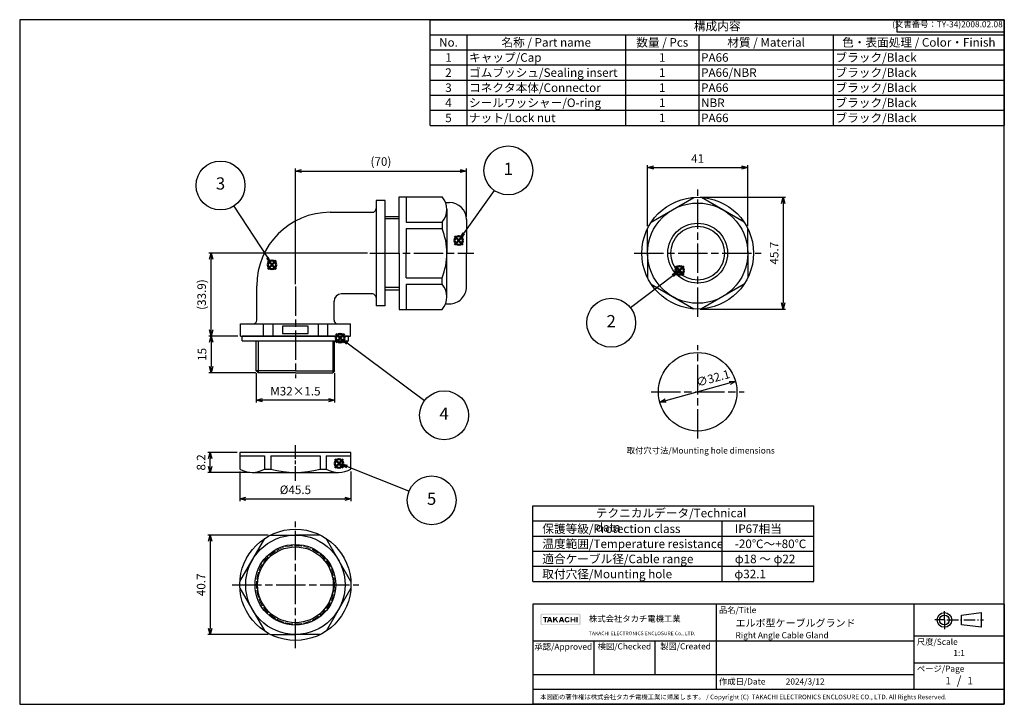
# Model space of a CAD drawing. Units: millimetres. Extents: x 0 to 403, y 0 to 280.
import ezdxf
from ezdxf.enums import TextEntityAlignment as Align

# ---------------------------------------------------------------- set-up
doc = ezdxf.new("R2010")
doc.units = ezdxf.units.MM
for name, pattern in [('AM_ISO02W050x2', [3.75, 3, -0.75]), ('AM_ISO08W050', [18, 12, -1.5, 3, -1.5]), ('AM_ISO08W050x2', [9, 6, -0.75, 1.5, -0.75]), ('gen7a', [6.875, 4.75, -0.875, 0.375, -0.875])]:
    doc.linetypes.add(name, pattern=pattern)
for name, color, linetype in [('7A', 4, 'gen7a'), ('KLIN', 1, 'Continuous'), ('RAHM2', 1, 'Continuous')]:
    doc.layers.add(name, color=color, linetype=linetype)
doc.layers.add('AM_12', color=7, linetype='Continuous', lineweight=50, plot=False)
for name, color, linetype, lineweight in [('AM_5', 3, 'Continuous', 25), ('AM_7', 4, 'AM_ISO08W050', 25), ('AM_8', 1, 'Continuous', 25), ('TK1', 7, 'Continuous', 25), ('TK2', 2, 'Continuous', 25), ('TK3', 5, 'Continuous', 25), ('TK4', 3, 'Continuous', 25), ('TK5', 4, 'Continuous', 25), ('TK50', 4, 'AM_ISO02W050x2', 13), ('ﾅｯﾄ', 2, 'Continuous', 25)]:
    doc.layers.add(name, color=color, linetype=linetype, lineweight=lineweight)
doc.styles.add('ACISOTS', font='isocp.shx', dxfattribs={"height": 1, "bigfont": 'extfont.shx'})
doc.styles.get("Standard").update_dxf_attribs({"font": 'ISOCP.SHX', "bigfont": 'EXTFONT.SHX'})
doc.styles.add('takachi1', font='MS PGothic.ttf', dxfattribs={"height": 2.5})
doc.dimstyles.new('AM_ISO$0', dxfattribs={"dimtxt": 3.5, "dimasz": 2.5, "dimexe": 1, "dimexo": 1, "dimgap": 1.5, "dimtad": 1, "dimdsep": 46, "dimtxsty": 'Standard', "dimblk": 'OPEN30', "dimcen": 0, "dimclrd": 3, "dimclre": 3, "dimclrt": 2, "dimadec": 0, "dimazin": 2, "dimtp": 0.1, "dimtm": 0.1, "dimtfac": 0.71, "dimtmove": 0, "dimatfit": 3, "dimldrblk": 'OPEN30', "dimfxl": 0, "dimlwd": -1, "dimlwe": -1, "dimarcsym": 0})
doc.dimstyles.new('AM_ISO$3', dxfattribs={"dimtxt": 3.5, "dimasz": 2.5, "dimexe": 1, "dimexo": 1, "dimgap": 1.5, "dimtad": 1, "dimtoh": 1, "dimdsep": 46, "dimtxsty": 'Standard', "dimblk": 'OPEN30', "dimcen": 0, "dimclrd": 3, "dimclre": 3, "dimclrt": 2, "dimadec": 0, "dimazin": 2, "dimtp": 0.1, "dimtm": 0.1, "dimtfac": 0.71, "dimtofl": 0, "dimtmove": 0, "dimatfit": 0, "dimldrblk": 'OPEN30', "dimfxl": 0, "dimlwd": -1, "dimlwe": -1, "dimarcsym": 0})

# ---------------------------------------------------------------- blocks, each defined once
blk = doc.blocks.new('TK-A3')
for p, q in [((359, 280), (359, 275)), ((359, 275), (403, 275))]:
    blk.add_line(p, q)
blk.add_lwpolyline([(0, 0), (403, 0), (403, 280), (0, 280.0000000000001)], close=True)
at = {"insert": (402.3592953827349, 276.108542987227), "char_height": 2.5, "width": 43.07840397728299, "attachment_point": 9}
blk.add_mtext('(文書番号：TY-34)2008.02.08', dxfattribs=at)
blk = doc.blocks.new('A$C0FAF06CF')
at = {"layer": 'AM_8'}
h = blk.add_hatch(color=1, dxfattribs=at)
edge = h.paths.add_edge_path()
edge.add_line((-8.013599999999968, -2.411500000000411), (8.013600000000068, -2.411500000000414))
edge.add_arc((8.013600000000054, -1.773380000000513), 0.6381199999999012, 270, 360)
edge.add_line((8.651719999999955, -1.773380000000513), (8.651719999999969, 1.773379999999486))
edge.add_arc((8.013600000000025, 1.773379999999429), 0.638119999999958, 5.103880138248065e-12, 90.0000000000013)
edge.add_line((8.013599999999997, 2.411499999999391), (-8.013599999999997, 2.411499999999387))
edge.add_arc((-8.013600000000025, 1.773379999999436), 0.638119999999951, 89.99999999999682, 179.9999999999955)
edge.add_line((-8.651719999999983, 1.773379999999486), (-8.651719999999983, -1.773380000000506))
edge.add_arc((-8.013600000000025, -1.773380000000458), 0.638119999999951, 180.0000000000043, 270.0000000000045)
edge = h.paths.add_edge_path(flags=16)
edge.add_line((-7.471939999999961, 2.092439999999486), (7.471940000000018, 2.092439999999479))
edge.add_arc((7.471940000000046, 1.550779999999479), 0.5416600000000003, 7.958078640513122e-13, 90.00000000000148, ccw=False)
edge.add_line((8.013600000000025, 1.550779999999486), (8.013600000000025, -1.550780000000506))
edge.add_arc((7.471940000000018, -1.550780000000502), 0.5416600000000074, 270, 359.99999999999966, ccw=False)
edge.add_line((7.471940000000018, -2.092440000000506), (-7.471939999999961, -2.092440000000513))
edge.add_arc((-7.471939999999961, -1.550780000000506), 0.5416600000000074, 180, 270, ccw=False)
edge.add_line((-8.013599999999968, -1.550780000000506), (-8.013599999999968, 1.550779999999486))
edge.add_arc((-7.471939999999961, 1.550779999999486), 0.5416600000000003, 90, 180, ccw=False)
for points in [[(-5.453699999999969, 0.5935999999994923), (-5.453699999999969, 1.038799999999492), (-7.531299999999987, 1.038799999999492), (-7.531299999999987, 0.5935999999994923), (-6.759619999999984, 0.5935999999994923), (-6.759619999999984, -1.224300000000516), (-6.225379999999973, -1.224300000000516), (-6.225379999999973, 0.5935999999994923)], [(-3.146079999999984, 1.038799999999492), (-3.146079999999984, -1.224300000000516), (-2.671199999999942, -1.224300000000516), (-2.671199999999942, -0.6184186206901412), (-2.193432261217481, -0.1027759420753025), (-1.520149446800417, -1.224300000000516), (-0.9571799999999939, -1.224300000000516), (-1.851807874889658, 0.2659306476478651), (-1.135707252964409, 1.038799999999492), (-1.788279380580377, 1.038799999999492), (-2.671199999999942, 0.08588602895155795), (-2.671199999999942, 1.038799999999492)], [(4.304715008555604, 1.038799999999492), (4.304715008555604, -1.224300000000516), (4.775885008555576, -1.224300000000516), (4.775885008555576, -0.3153500000005121), (5.829525008555606, -0.3153500000005121), (5.829525008555606, -1.224300000000516), (6.300695008555579, -1.224300000000516), (6.300695008555579, 1.038799999999492), (5.829525008555606, 1.038799999999492), (5.829525008555606, 0.1298499999994878), (4.775885008555576, 0.1298499999994878), (4.775885008555576, 1.038799999999492)], [(7.28013500855559, -1.224300000000516), (7.28013500855559, 1.038799999999492), (6.805255008555605, 1.038799999999492), (6.805255008555605, -1.224300000000516)]]:
    blk.add_hatch(color=1, dxfattribs=at).paths.add_polyline_path(points)
h = blk.add_hatch(color=1, dxfattribs=at)
h.paths.add_polyline_path([(-5.264049114754044, -1.224300000000516), (-5.084217508196673, -0.7345800000005109), (-4.161102491803263, -0.7345800000005109), (-3.981270885245877, -1.224300000000516), (-3.420619999999971, -1.224300000000516), (-4.251659999999958, 1.038799999999492), (-4.993659999999977, 1.038799999999492), (-5.82469999999995, -1.224300000000516)])
h.paths.add_polyline_path([(-4.332759934426207, -0.2671200000005083), (-4.912560065573729, -0.2671200000005083), (-4.622659999999968, 0.5223399999994971)], flags=16)
h = blk.add_hatch(color=1, dxfattribs=at)
h.paths.add_polyline_path([(-0.1961891147540484, -1.224300000000516), (-0.01635750819667692, -0.7345800000005109), (0.9067575081967476, -0.7345800000005109), (1.086589114754119, -1.224300000000516), (1.647240000000011, -1.224300000000516), (0.8162000000000376, 1.038799999999492), (0.07420000000001892, 1.038799999999492), (-0.7568399999999542, -1.224300000000516)])
h.paths.add_polyline_path([(0.7351000655737892, -0.2671200000005083), (0.1552999344262673, -0.2671200000005083), (0.4452000000000282, 0.5223399999994971)], flags=16)
h = blk.add_hatch(color=1, dxfattribs=at)
edge = h.paths.add_edge_path()
edge.add_ellipse((2.878960000000006, -0.09275000000052636), major_axis=(0, 0.7271600000000495), ratio=0.8673469387754512, start_angle=304.6510247185947, end_angle=609.4109213221484)
edge.add_line((3.469375036740871, -0.3484654247793539), (3.941135008555591, -0.5527900000005097))
edge.add_arc((2.878960000000006, -0.09275000000051214), 1.157520000000027, 38.550540790803325, 336.58201840165333, ccw=False)
edge.add_line((3.784208621486187, 0.6286219454599618), (3.397792961318373, 0.3206961337928842))
blk = doc.blocks.new('TK-仕様書(和英併記)_221115')
for p, q in [((0, 41), (-193, 41)), ((-193, 41), (-193, 0)), ((-118, 41), (-118, 6)), ((-37, 41), (-37, 6)), ((0, 41), (0, 0)), ((-17.5, 36.5), (-9.5, 37.5)), ((-17.5, 32.5), (-17.5, 36.5)), ((-9.5, 37.5), (-9.5, 31.5)), ((-9.5, 31.5), (-17.5, 32.5)), ((-193, 25.99999999999994), (-37, 25.99999999999994)), ((-168.0000000000001, 25.99999999999994), (-168, 12)), ((-143.0000000000001, 25.99999999999994), (-143.0000000000001, 12)), ((-37, 28), (0, 28)), ((-37, 17), (0, 17)), ((-37.00000000000011, 12), (-193, 12)), ((0, 6), (-193, 6)), ((0, 0), (-193, 0))]:
    blk.add_line(p, q)
for radius in [3, 2]:
    blk.add_circle((-24.5, 34.5), radius)
at = {"layer": '7A'}
for p, q in [((-24.5, 34.5), (-24.5, 38.07478664473149)), ((-24.5, 34.5), (-28.5, 34.5)), ((-24.5, 34.5), (-24.5, 30.78991724228479)), ((-23.5, 34.5), (-8.5, 34.5))]:
    blk.add_line(p, q, dxfattribs=at)
at = {"xscale": 0.96, "yscale": 0.96, "zscale": 0.96}
blk.add_blockref('A$C0FAF06CF', (-181.6455717699872, 34.68781725888325), dxfattribs=at)
at = {"attachment_point": 4}
for s, insert, char_height, width in [('{\\fMS PGothic|b0|i0|c128|p50;株式会社タカチ電機工業}', (-170, 35), 2.5, 45.82642997810501), ('{\\fArial|b0|i0|c128|p34;TAKACHI ELECTRONICS ENCLOSURE Co., LTD.}', (-170, 29), 1.5, 47.81805962271847)]:
    blk.add_mtext(s, dxfattribs=dict(at, insert=insert, char_height=char_height, width=width))
at = {"insert": (-190, 3), "char_height": 1.9, "attachment_point": 4}
blk.add_mtext_dynamic_manual_height_columns('{\\fMS PGothic|b0|i0|c128|p50;本図面の著作権は株式会社タカチ電機工業に帰属します。\\fMS PGothic|b0|i0|c0|p50; / Copyright (C)\\~ TAKACHI ELECTRONICS \\fMS PGothic|b0|i0|c128|p50;ENCLOSURE CO., LTD. All Rights Reserved.}', width=170.5389916538464, gutter_width=15, heights=[0], dxfattribs=at)
for tag, height, p in [('品名', 3, (-110, 33.24999999999994)), ('TITLE', 2.5, (-110, 28.24999999999994)), ('型番', 3, (-110, 16.8380177036398))]:
    blk.add_attdef(tag, text='', height=height).set_placement(p, align=Align.MIDDLE_LEFT)
for tag, height, p in [('GEN-TITLE-SCA', 2.5, (-18.5, 20.65051770363984)), ('承認', 2.5, (-180.7195176573869, 16.8380177036398)), ('検図', 2.5, (-155.5000000000001, 16.8380177036398)), ('製図', 2.5, (-130.5000000000001, 16.8380177036398)), ('部品サイズ', 2.5, (-155.5, 9)), ('GEN-TITLE-DAT', 2.5, (-81.5, 9)), ('ページNO.', 3, (-23, 9.29271309525528)), ('総ページ数', 3, (-14, 9.29271309525528))]:
    blk.add_attdef(tag, text='', height=height).set_placement(p, align=Align.MIDDLE)
at = {"layer": 'RAHM2', "char_height": 2.5}
for s, insert, width, attachment_point in [('品名/Title', (-116.8002551371314, 39.80103540727967), 90, 1), ('承認/Approved', (-180.5000000000001, 24.8010354072796), 22.21535073038012, 2), ('検図/Checked', (-155.5, 24.92584712714763), 19.8526851587086, 2), ('製図/Created', (-130.5, 24.95800561859733), 19.44564691649168, 2), ('尺度/Scale', (-35.80025513713144, 26.80103540727967), 20, 1), ('ページ/Page', (-35.80025513713144, 15.80103540727967), 20, 1), ('作成日/Date', (-116.8002551371314, 9), 17.84866863742184, 4)]:
    blk.add_mtext(s, dxfattribs=dict(at, insert=insert, width=width, attachment_point=attachment_point))
at = {"layer": 'RAHM2', "color": 0, "insert": (-18.5, 9.29271309525528), "char_height": 3.5, "width": 4.469919821818735, "attachment_point": 5}
blk.add_mtext('/', dxfattribs=at)
blk = doc.blocks.new('*S48')
at = {"layer": 'AM_12', "color": 4}
for p, q in [((177.9396170228976, 187.9842798798376), (181.4396170228976, 191.4842798798376)), ((177.9396170228976, 191.4842798798376), (181.4396170228976, 187.9842798798376))]:
    blk.add_line(p, q, dxfattribs=at)
blk.add_circle((179.6896170228976, 189.7342798798376), 1.75, dxfattribs=at)
blk = doc.blocks.new('*S49')
at = {"layer": 'AM_12', "color": 4}
for p, q in [((268.3692342464842, 175.6752575619816), (271.8692342464842, 179.1752575619816)), ((268.3692342464842, 179.1752575619816), (271.8692342464842, 175.6752575619816))]:
    blk.add_line(p, q, dxfattribs=at)
blk.add_circle((270.1192342464842, 177.4252575619816), 1.75, dxfattribs=at)
blk = doc.blocks.new('*S50')
at = {"layer": 'AM_12', "color": 4}
for p, q in [((101.515468799782, 177.9963710687202), (105.015468799782, 181.4963710687202)), ((101.515468799782, 181.4963710687202), (105.015468799782, 177.9963710687202))]:
    blk.add_line(p, q, dxfattribs=at)
blk.add_circle((103.265468799782, 179.7463710687202), 1.75, dxfattribs=at)
blk = doc.blocks.new('*S51')
at = {"layer": 'AM_12', "color": 4}
for p, q in [((129.4066367694832, 147.9858253160449), (132.9066367694832, 151.4858253160449)), ((129.4066367694832, 151.4858253160449), (132.9066367694832, 147.9858253160449))]:
    blk.add_line(p, q, dxfattribs=at)
blk.add_circle((131.1566367694832, 149.7358253160449), 1.75, dxfattribs=at)
blk = doc.blocks.new('*S52')
at = {"layer": 'AM_12', "color": 4}
for p, q in [((128.9308742609064, 96.77099237806223), (132.4308742609064, 100.2709923780622)), ((128.9308742609064, 100.2709923780622), (132.4308742609064, 96.77099237806223))]:
    blk.add_line(p, q, dxfattribs=at)
blk.add_circle((130.6808742609064, 98.52099237806223), 1.75, dxfattribs=at)
blk = doc.blocks.new('*S53')
at = {"color": 1}
for p, q in [((168, 280), (403, 280)), ((168, 273.825), (403, 273.825)), ((183, 273.825), (183, 267.65)), ((248, 273.825), (248, 267.65)), ((278, 273.825), (278, 267.65)), ((333, 273.825), (333, 267.65)), ((168, 267.65), (403, 267.65)), ((183, 267.65), (183, 261.475)), ((248, 267.65), (248, 261.475)), ((278, 267.65), (278, 261.475)), ((333, 267.65), (333, 261.475)), ((168, 261.475), (403, 261.475)), ((183, 261.475), (183, 255.3)), ((248, 261.475), (248, 255.3)), ((278, 261.475), (278, 255.3)), ((333, 261.475), (333, 255.3)), ((168, 255.3), (403, 255.3)), ((183, 255.3), (183, 249.125)), ((248, 255.3), (248, 249.125)), ((278, 255.3), (278, 249.125)), ((333, 255.3), (333, 249.125)), ((168, 249.125), (403, 249.125)), ((183, 249.125), (183, 242.95)), ((248, 249.125), (248, 242.95)), ((278, 249.125), (278, 242.95)), ((333, 249.125), (333, 242.95)), ((168, 242.95), (403, 242.95)), ((183, 242.95), (183, 236.775)), ((248, 242.95), (248, 236.775)), ((278, 242.95), (278, 236.775)), ((333, 242.95), (333, 236.775))]:
    blk.add_line(p, q, dxfattribs=at)
at = {"color": 7}
for p, q in [((168, 236.775), (168, 280)), ((168, 280), (403, 280)), ((403, 280), (403, 236.775)), ((168, 236.775), (403, 236.775))]:
    blk.add_line(p, q, dxfattribs=at)
at = {"color": 2, "insert": (285.5, 276.9125), "char_height": 3.5, "attachment_point": 5, "style": 'ACISOTS'}
blk.add_mtext('構成内容', dxfattribs=at)
at = {"color": 2, "char_height": 3.5, "style": 'ACISOTS'}
for s, insert, width, attachment_point in [('No.', (175.5, 272.475), 13.2, 2), ('名称 / Part name', (215.5, 272.475), 63.2, 2), ('数量 / Pcs', (263, 272.475), 28.2, 2), ('材質 / Material', (305.5, 272.475), 53.2, 2), ('色・表面処理 / Color・Finish', (368, 272.475), 68.19999999999999, 2), ('1', (175.5, 266.3), 13.2, 2), ('キャップ/Cap', (183.9, 266.3), 63.2, 1), ('1', (263, 266.3), 28.2, 2), ('PA66', (278.9, 266.3), 53.2, 1), ('ブラック/Black', (333.9, 266.3), 68.19999999999999, 1), ('2', (175.5, 260.125), 13.2, 2), ('ゴムブッシュ/Sealing insert', (183.9, 260.125), 63.2, 1), ('1', (263, 260.125), 28.2, 2), ('PA66/NBR', (278.9, 260.125), 53.2, 1), ('ブラック/Black', (333.9, 260.125), 68.19999999999999, 1), ('3', (175.5, 253.95), 13.2, 2), ('コネクタ本体/Connector', (183.9, 253.95), 63.2, 1), ('1', (263, 253.95), 28.2, 2), ('PA66', (278.9, 253.95), 53.2, 1), ('ブラック/Black', (333.9, 253.95), 68.19999999999999, 1), ('4', (175.5, 247.775), 13.2, 2), ('シールワッシャー/O-ring', (183.9, 247.775), 63.2, 1), ('1', (263, 247.775), 28.2, 2), ('NBR', (278.9, 247.775), 53.2, 1), ('ブラック/Black', (333.9, 247.775), 68.19999999999999, 1), ('ナット/Lock nut', (183.9, 241.6), 63.2, 1), ('ブラック/Black', (333.9, 241.6), 68.19999999999999, 1), ('5', (175.5, 241.6), 13.2, 2), ('1', (263, 241.6), 28.2, 2), ('PA66', (278.9, 241.6), 53.2, 1)]:
    blk.add_mtext(s, dxfattribs=dict(at, insert=insert, width=width, attachment_point=attachment_point))
blk = doc.blocks.new('_Open30')
at = {"color": 0, "linetype": 'ByBlock', "lineweight": -2}
for p, q in [((-1, 0.26794919), (0, 0)), ((0, 0), (-1, -0.26794919)), ((0, 0), (-1, 0))]:
    blk.add_line(p, q, dxfattribs=at)
blk = doc.blocks.new('*D19')
at = {"layer": 'AM_5', "color": 3}
blk.add_line((264.4300014889057, 124.2285247935634), (290.557892246806, 131.4218080872484), dxfattribs=at)
at = {"layer": 'Defpoints', "color": 0}
for p in [(292.9682142724427, 132.085395106961), (262.0196794632691, 123.5649377738507)]:
    blk.add_point(p, dxfattribs=at)
at = {"layer": 'AM_5', "color": 3, "xscale": 2.5, "yscale": 2.5, "zscale": 2.5}
for p, rotation in [((292.9682142724427, 132.085395106961), 15.39279074691281), ((262.0196794632691, 123.5649377738507), 195.3927907469129)]:
    blk.add_blockref('_Open30', p, dxfattribs=dict(at, rotation=rotation))
at = {"layer": 'AM_5', "color": 2, "insert": (283.8777348914006, 132.9539666413785), "char_height": 3.5, "attachment_point": 5, "rotation": 15.392790746912809}
blk.add_mtext('∅32.1', dxfattribs=at)
blk = doc.blocks.new('*D20')
at = {"layer": 'AM_5', "color": 3}
for p, q in [((112.8522224787808, 171.8228783701609), (112.8522224787808, 219.1183285259978)), ((115.3522224787808, 218.1183285259978), (180.3511822826237, 218.1183285259978)), ((182.8511822826237, 199.3889992467456), (182.8511822826237, 219.1183285259978))]:
    blk.add_line(p, q, dxfattribs=at)
at = {"layer": 'Defpoints', "color": 0}
for p in [(182.8511822826237, 218.1183285259978), (182.8511822826237, 198.3889992467456), (112.8522224787808, 170.8228783701609)]:
    blk.add_point(p, dxfattribs=at)
at = {"layer": 'AM_5', "color": 3, "xscale": 2.5, "yscale": 2.5, "zscale": 2.5, "rotation": 180}
blk.add_blockref('_Open30', (112.8522224787808, 218.1183285259978), dxfattribs=at)
at = {"layer": 'AM_5', "color": 3, "xscale": 2.5, "yscale": 2.5, "zscale": 2.5}
blk.add_blockref('_Open30', (182.8511822826237, 218.1183285259978), dxfattribs=at)
at = {"layer": 'AM_5', "color": 2, "insert": (147.8517023807022, 221.5433285259978), "char_height": 3.5, "attachment_point": 5}
blk.add_mtext('(70)', dxfattribs=at)
blk = doc.blocks.new('*D21')
at = {"layer": 'AM_5', "color": 3}
for p, q in [((88.95222247878087, 103.0233057508599), (76.952222478781, 103.0233057508599)), ((77.952222478781, 97.32330575085987), (77.952222478781, 100.5233057508599)), ((94.16123356854344, 94.82330575085986), (76.95222247878101, 94.82330575085986))]:
    blk.add_line(p, q, dxfattribs=at)
at = {"layer": 'Defpoints', "color": 0}
for p in [(77.952222478781, 103.0233057508599), (89.95222247878087, 103.0233057508599), (95.16123356854344, 94.82330575085986)]:
    blk.add_point(p, dxfattribs=at)
at = {"layer": 'AM_5', "color": 3, "xscale": 2.5, "yscale": 2.5, "zscale": 2.5}
for p, rotation in [((77.952222478781, 103.0233057508599), 90), ((77.95222247878101, 94.82330575085986), 270)]:
    blk.add_blockref('_Open30', p, dxfattribs=dict(at, rotation=rotation))
at = {"layer": 'AM_5', "color": 2, "insert": (74.70187799059204, 98.92330575085984), "char_height": 3.5, "attachment_point": 5, "rotation": 90}
blk.add_mtext('8.2', dxfattribs=at)
blk = doc.blocks.new('*D22')
at = {"layer": 'AM_5', "color": 3}
for p, q in [((90.10222247878085, 95.22330575085982), (90.10222247878085, 83.02330575085949)), ((135.6022224787808, 95.22330575085982), (135.6022224787808, 83.02330575085949)), ((92.60222247878085, 84.02330575085949), (133.1022224787808, 84.02330575085949))]:
    blk.add_line(p, q, dxfattribs=at)
at = {"layer": 'Defpoints', "color": 0}
for p in [(90.10222247878085, 96.22330575085982), (135.6022224787808, 96.22330575085982), (135.6022224787808, 84.02330575085949)]:
    blk.add_point(p, dxfattribs=at)
at = {"layer": 'AM_5', "color": 3, "xscale": 2.5, "yscale": 2.5, "zscale": 2.5, "rotation": 180}
blk.add_blockref('_Open30', (90.10222247878085, 84.02330575085949), dxfattribs=at)
at = {"layer": 'AM_5', "color": 3, "xscale": 2.5, "yscale": 2.5, "zscale": 2.5}
blk.add_blockref('_Open30', (135.6022224787808, 84.02330575085949), dxfattribs=at)
at = {"layer": 'AM_5', "color": 2, "insert": (112.8522224787808, 87.27330575085949), "char_height": 3.5, "attachment_point": 5}
blk.add_mtext('%%C45.5', dxfattribs=at)
blk = doc.blocks.new('*D23')
at = {"layer": 'AM_5', "color": 3}
for p, q in [((101.6816767707081, 69.22347626347738), (76.95222147878098, 69.22347626347737)), ((77.95222147878098, 66.72347626347737), (77.952221478781, 31.02347626347736)), ((101.6816767707079, 28.52347626347737), (76.952221478781, 28.52347626347736))]:
    blk.add_line(p, q, dxfattribs=at)
at = {"layer": 'Defpoints', "color": 0}
for p in [(102.6816767707081, 69.22347626347738), (77.952221478781, 28.52347626347736), (102.6816767707079, 28.52347626347737)]:
    blk.add_point(p, dxfattribs=at)
at = {"layer": 'AM_5', "color": 3, "xscale": 2.5, "yscale": 2.5, "zscale": 2.5}
for p, rotation in [((77.95222147878098, 69.22347626347737), 90), ((77.952221478781, 28.52347626347736), 270)]:
    blk.add_blockref('_Open30', p, dxfattribs=dict(at, rotation=rotation))
at = {"layer": 'AM_5', "color": 2, "insert": (74.70222147878098, 48.87347626347733), "char_height": 3.5, "attachment_point": 5, "rotation": 90}
blk.add_mtext('40.7', dxfattribs=at)
blk = doc.blocks.new('*D24')
at = {"layer": 'AM_5', "color": 3}
for p, q in [((256.993946867856, 195.6115182999801), (256.993946867856, 220.5183285259978)), ((259.493946867856, 219.5183285259978), (295.493946867856, 219.5183285259978)), ((297.993946867856, 195.61151829998), (297.993946867856, 220.5183285259978))]:
    blk.add_line(p, q, dxfattribs=at)
at = {"layer": 'Defpoints', "color": 0}
for p in [(297.993946867856, 219.5183285259978), (256.993946867856, 194.6115182999801), (297.993946867856, 194.61151829998)]:
    blk.add_point(p, dxfattribs=at)
at = {"layer": 'AM_5', "color": 3, "xscale": 2.5, "yscale": 2.5, "zscale": 2.5, "rotation": 180}
blk.add_blockref('_Open30', (256.993946867856, 219.5183285259978), dxfattribs=at)
at = {"layer": 'AM_5', "color": 3, "xscale": 2.5, "yscale": 2.5, "zscale": 2.5}
blk.add_blockref('_Open30', (297.993946867856, 219.5183285259978), dxfattribs=at)
at = {"layer": 'AM_5', "color": 2, "insert": (277.493946867856, 222.7683285259978), "char_height": 3.5, "attachment_point": 5}
blk.add_mtext('41', dxfattribs=at)
blk = doc.blocks.new('*D25')
at = {"layer": 'AM_5', "color": 3}
for p, q in [((278.4939468678562, 207.3683275259979), (313.4939478678568, 207.3683275259979)), ((312.4939478678568, 204.8683275259979), (312.4939478678568, 164.1683275259979)), ((278.4939468678562, 161.6683275259979), (313.4939478678568, 161.6683275259979))]:
    blk.add_line(p, q, dxfattribs=at)
at = {"layer": 'Defpoints', "color": 0}
for p in [(277.4939468678562, 207.3683275259979), (277.4939468678562, 161.6683275259979), (312.4939478678568, 161.6683275259979)]:
    blk.add_point(p, dxfattribs=at)
at = {"layer": 'AM_5', "color": 3, "xscale": 2.5, "yscale": 2.5, "zscale": 2.5}
for p, rotation in [((312.4939478678568, 207.3683275259979), 90), ((312.4939478678568, 161.6683275259979), 270)]:
    blk.add_blockref('_Open30', p, dxfattribs=dict(at, rotation=rotation))
at = {"layer": 'AM_5', "color": 2, "insert": (309.2439478678568, 184.5183275259978), "char_height": 3.5, "attachment_point": 5, "rotation": 90}
blk.add_mtext('45.7', dxfattribs=at)
blk = doc.blocks.new('*D26')
at = {"layer": 'AM_5', "color": 3}
for p, q in [((96.85222247878079, 135.3683275259978), (96.85222247878079, 123.3683275259978)), ((128.8522224787808, 135.3683275259978), (128.8522224787808, 123.3683275259978)), ((126.3522224787808, 124.3683275259978), (99.35222247878079, 124.3683275259978))]:
    blk.add_line(p, q, dxfattribs=at)
at = {"layer": 'Defpoints', "color": 0}
for p in [(96.85222247878079, 136.3683275259978), (128.8522224787808, 136.3683275259978), (96.85222247878079, 124.3683275259978)]:
    blk.add_point(p, dxfattribs=at)
at = {"layer": 'AM_5', "color": 3, "xscale": 2.5, "yscale": 2.5, "zscale": 2.5, "rotation": 180}
blk.add_blockref('_Open30', (96.85222247878079, 124.3683275259978), dxfattribs=at)
at = {"layer": 'AM_5', "color": 3, "xscale": 2.5, "yscale": 2.5, "zscale": 2.5}
blk.add_blockref('_Open30', (128.8522224787808, 124.3683275259978), dxfattribs=at)
at = {"layer": 'AM_5', "color": 2, "insert": (112.8522224787808, 127.6186720141868), "char_height": 3.5, "attachment_point": 5}
blk.add_mtext('M32×1.5', dxfattribs=at)
blk = doc.blocks.new('*D46')
at = {"layer": 'AM_5', "color": 3}
for p, q in [((89.35222247878079, 150.6183275259979), (77.35222247878096, 150.6183275259979)), ((78.35222247878096, 148.1183275259979), (78.35222247878096, 138.1183275259979)), ((96.60222247878085, 135.6183275259979), (77.35222247878096, 135.6183275259979))]:
    blk.add_line(p, q, dxfattribs=at)
at = {"layer": 'Defpoints', "color": 0}
for p in [(90.35222247878079, 150.6183275259979), (78.35222247878096, 135.6183275259979), (97.60222247878085, 135.6183275259979)]:
    blk.add_point(p, dxfattribs=at)
at = {"layer": 'AM_5', "color": 3, "xscale": 2.5, "yscale": 2.5, "zscale": 2.5}
for p, rotation in [((78.35222247878096, 150.6183275259979), 90), ((78.35222247878096, 135.6183275259979), 270)]:
    blk.add_blockref('_Open30', p, dxfattribs=dict(at, rotation=rotation))
at = {"layer": 'AM_5', "color": 2, "insert": (75.10222247878099, 143.1183275259978), "char_height": 3.5, "attachment_point": 5, "rotation": 90}
blk.add_mtext('15', dxfattribs=at)
blk = doc.blocks.new('*D47')
at = {"layer": 'AM_5', "color": 3}
for p, q in [((142.3522224787803, 184.5183275259979), (77.35222247878109, 184.5183275259979)), ((78.3522224787811, 153.1183275259979), (78.35222247878109, 182.0183275259979)), ((89.35222247878079, 150.6183275259979), (77.3522224787811, 150.6183275259979))]:
    blk.add_line(p, q, dxfattribs=at)
at = {"layer": 'Defpoints', "color": 0}
for p in [(78.35222247878109, 184.5183275259979), (143.3522224787803, 184.5183275259979), (90.35222247878079, 150.6183275259979)]:
    blk.add_point(p, dxfattribs=at)
at = {"layer": 'AM_5', "color": 3, "xscale": 2.5, "yscale": 2.5, "zscale": 2.5}
for p, rotation in [((78.35222247878109, 184.5183275259979), 90), ((78.3522224787811, 150.6183275259979), 270)]:
    blk.add_blockref('_Open30', p, dxfattribs=dict(at, rotation=rotation))
at = {"layer": 'AM_5', "color": 2, "insert": (74.92637660049667, 167.5683275259978), "char_height": 3.5, "attachment_point": 5, "rotation": 90}
blk.add_mtext('(33.9)', dxfattribs=at)

msp = doc.modelspace()

# ---------------------------------------------------------------- linework, layer by layer
for p, q in [((210, 50.27967330017654), (210, 81.15467330017643)), ((210, 81.15467330017643), (324.9987031805191, 81.15467330017643)), ((324.9987031805193, 50.27967330017695), (324.9987031805191, 81.15467330017643)), ((210, 50.27967330017653), (324.9987031805192, 50.27967330017695))]:
    msp.add_line(p, q)
at = {"layer": 'AM_5'}
for p, q in [((194.2007354952266, 210.1936979679291), (181.7144455938993, 192.5891124945553)), ((87.65413915024651, 203.8026976553206), (101.3601792513412, 182.6823328764764)), ((181.3385997516547, 192.8556862319246), (179.6896170228976, 189.7342798798376)), ((181.7144455938993, 192.5891124945552), (179.6896170228976, 189.7342798798376)), ((179.6896170228976, 189.7342798798376), (182.0902914361439, 192.3225387571859)), ((100.9736525482535, 182.4314967499161), (103.265468799782, 179.7463710687202)), ((101.3601792513412, 182.6823328764764), (103.265468799782, 179.7463710687202)), ((103.265468799782, 179.7463710687202), (101.7467059544289, 182.9331690030366)), ((270.1192342464842, 177.4252575619816), (267.0435085941208, 175.6925621571335)), ((267.3201372828459, 175.3240540525254), (270.1192342464842, 177.4252575619816)), ((267.596765971571, 174.9555459479173), (270.1192342464842, 177.4252575619816)), ((249.9364048806136, 162.2745741647193), (267.3201372828459, 175.3240540525254)), ((131.1566367694832, 149.7358253160449), (133.6944167062146, 147.2818500416562)), ((134.243079487054, 148.0222929977791), (131.1566367694832, 149.7358253160449)), ((133.9687480966343, 147.6520715197177), (131.1566367694832, 149.7358253160449)), ((165.6688823473367, 124.1625053523984), (133.9687480966343, 147.6520715197177)), ((130.6808742609064, 98.52099237806223), (133.7621843078654, 96.79824746104833)), ((134.1030704074442, 97.65445029067715), (130.6808742609064, 98.52099237806223)), ((133.9326273576548, 97.22634887586275), (130.6808742609064, 98.52099237806223)), ((159.3060893784381, 87.12423264620173), (133.9326273576548, 97.22634887586275))]:
    msp.add_line(p, q, dxfattribs=at)
at = {"layer": 'AM_5', "color": 3}
for centre in [(199.9859599838027, 218.350362581408), (82.21045472613014, 212.1911599631952), (242.1043306455249, 156.0569690649997), (173.7034861391971, 118.2089230771776), (168.5968125120048, 83.42525121134608)]:
    msp.add_circle(centre, 10, dxfattribs=at)
at = {"layer": 'AM_7'}
for p, q in [((277.493946867856, 158.5183275259978), (277.493946867856, 210.5183275259978)), ((143.3522224787802, 184.5183275259978), (185.8522224787802, 184.5183275259978)), ((251.493946867856, 184.5183275259978), (303.493946867856, 184.5183275259978)), ((112.8522224787808, 170.8228783701609), (112.8522224787808, 133.3228106891373)), ((277.493946867856, 108.7751664404059), (277.493946867856, 146.875166440406)), ((258.443946867856, 127.825166440406), (296.5439468678561, 127.825166440406)), ((112.8522224787808, 22.97347626347735), (112.8522224787808, 74.77347626347736)), ((86.95222247878077, 48.87347626347736), (138.7522224787808, 48.87347626347736))]:
    msp.add_line(p, q, dxfattribs=at)
at = {"layer": 'AM_7', "linetype": 'AM_ISO08W050x2'}
msp.add_line((112.8522224787808, 91.42330575085984), (112.8522224787808, 106.0233057508598), dxfattribs=at)
at = {"layer": 'KLIN'}
for p, q in [((210, 74.97967330017647), (324.9987031805192, 74.97967330017636)), ((287.4999999999999, 50.27967330017682), (287.4999999999999, 74.97967330017647)), ((210, 68.8046733001764), (324.9987031805192, 68.80467330017629)), ((210, 62.62967330017645), (324.9987031805192, 62.62967330017634)), ((210, 56.45467330017657), (324.9987031805192, 56.45467330017645))]:
    msp.add_line(p, q, dxfattribs=at)
at = {"layer": 'TK1'}
for p, q in [((155.3522224787808, 184.518327526009), (155.3522224787808, 207.5183275259898)), ((155.3522224787808, 207.5183275259898), (172.8522224787808, 207.5183275259898)), ((158.1522224787808, 207.5183275259898), (158.1522224787808, 197.2252529165801)), ((258.502987252345, 197.2252529165881), (275.9849064833664, 207.3184436905699)), ((296.4849064833671, 197.2252529165881), (279.0029872523457, 207.3184436905699)), ((174.3113882933614, 205.2683275259898), (175.8522224787808, 205.2683275259898)), ((174.8522224787808, 202.5229492361305), (174.8522224787808, 184.518327526009)), ((182.8522224787808, 198.2683275259898), (182.8522224787808, 184.5183275260082)), ((158.1522224787808, 197.2252529165801), (172.8522224787808, 197.2252529165801)), ((158.1522224787808, 194.611518299972), (158.1522224787808, 184.518327526009)), ((158.1522224787808, 194.611518299972), (172.8522224787808, 194.611518299972)), ((172.8522224787808, 197.2252529165801), (172.8522224787808, 194.611518299972)), ((256.993946867856, 184.5183275259978), (256.993946867856, 194.6115182999801)), ((297.993946867856, 184.5183275259978), (297.993946867856, 194.6115182999801)), ((155.3522224787808, 184.518327526009), (155.3522224789013, 161.5183275259434)), ((158.1522224787808, 174.4251367520075), (158.1522224787808, 184.5183275260075)), ((174.8522224788969, 166.5137058159173), (174.8522224787808, 184.518327526009)), ((182.8522224788278, 170.7683275260349), (182.8522224787808, 184.5183275261436)), ((256.993946867856, 184.5183275259978), (256.993946867856, 174.4251367520156)), ((297.993946867856, 184.5183275259978), (297.993946867856, 174.4251367520156)), ((158.1522224787808, 174.4251367520075), (172.8522224787808, 174.4251367520075)), ((172.8522224787808, 171.8114021353994), (172.8522224787808, 174.4251367520075)), ((158.1522224787808, 171.8114021353994), (172.8522224787808, 171.8114021353994)), ((158.1522224787808, 171.8114021353994), (158.1522224787808, 161.5183275259508)), ((258.502987252345, 171.8114021354075), (275.9849064833664, 161.7182113614258)), ((296.4849064833671, 171.8114021354075), (279.0029872523457, 161.7182113614258)), ((155.3522224789013, 161.5183275259434), (172.8522224787602, 161.5183275259898)), ((174.3113882933526, 163.7683275259898), (175.8522224788729, 163.7683275259898))]:
    msp.add_line(p, q, dxfattribs=at)
for centre, radius in [((277.493946867856, 184.5183275259978), 22.85), ((277.493946867856, 184.5183275259978), 20.5), ((277.493946867856, 184.5183275259978), 12.25), ((277.493946867856, 127.825166440406), 16.05)]:
    msp.add_circle(centre, radius, dxfattribs=at)
for centre, radius, start, end in [((167.2362231835435, 202.371790221285), 7.617499216463652, 317.497659368685, 42.50234063131453), ((175.8522224787808, 198.2683275259898), 7, 0, 90), ((148.3878096592909, 184.5183275259898), 26.46469335931218, 337.5806092805192, 22.41939071948075), ((167.2362231835705, 166.6648648307054), 7.617499216436431, 317.4976593686081, 42.5023406313917), ((175.8522224788278, 170.7683275259898), 7, 270.0000000003691, 3.693514540489952e-10)]:
    msp.add_arc(centre, radius, start, end, dxfattribs=at)
at = {"layer": 'TK2'}
msp.add_circle((277.493946867856, 184.5183275259978), 11, dxfattribs=at)
at = {"layer": 'TK3'}
for p, q in [((145.8522224787808, 206.0183275259978), (145.8522224787808, 163.0183275259978)), ((149.5522224787807, 206.0183275259978), (145.8522224787808, 206.0183275259978)), ((149.5522224787807, 163.0183275259978), (149.5522224787807, 206.0183275259978)), ((127.0521996955561, 201.2183275259978), (144.3522224787808, 201.2183275259978)), ((149.5522224787807, 199.5183275259978), (155.3522224787808, 199.5183275259978)), ((155.3522224787808, 198.5183275259978), (149.5522224787807, 198.5183275259978)), ((97.05216356566274, 157.1183275259979), (97.0521996956546, 171.2184043979018)), ((155.3522224787903, 170.5183275259978), (149.5522224787807, 170.5183275259978)), ((149.5522224787807, 169.5183275259978), (155.352222478791, 169.5183275259978)), ((144.3522224787808, 167.8183275259978), (131.6522224787808, 167.8183275259978)), ((128.6522224787808, 157.1182237504228), (128.6522224787808, 164.8183275259978)), ((149.5522224787807, 163.0183275259978), (145.8522224787808, 163.0183275259978)), ((90.35222247878076, 150.6183275259978), (90.35222247878076, 155.6228106891372)), ((90.35222247878077, 155.6183275259978), (135.3522224787808, 155.6183275259978)), ((99.73551094894754, 150.7183275259978), (99.73551094894754, 155.6183275259978)), ((103.578603983285, 155.6183275259978), (103.578603983285, 150.7183275259979)), ((107.6022224787808, 154.7183275259978), (107.6022224787808, 151.7183275259978)), ((118.1022224787808, 154.7183275259978), (107.6022224787808, 154.7183275259978)), ((118.1022224787808, 151.7183275259978), (118.1022224787808, 154.7183275259978)), ((122.1258409742765, 155.6183275259978), (122.1258409742765, 150.7183275259978)), ((125.968934008614, 155.6183275259978), (125.968934008614, 150.7183275259979)), ((135.3522224787808, 150.7183275259978), (135.3522224787808, 155.6183275259978)), ((90.35222247878077, 150.6183275259978), (135.3522224787808, 150.6183275259978)), ((107.6022224787808, 151.7183275259978), (118.1022224787808, 151.7183275259978)), ((96.85222247878079, 136.3683275259978), (96.85222247878079, 148.6183275259978)), ((97.60222247878079, 148.6183275259978), (97.60222247878079, 135.6183275259978)), ((128.1022224787808, 148.6183275259978), (128.1022224787808, 135.6183275259978)), ((128.8522224787808, 136.3683275259978), (128.8522224787808, 148.6183275259978)), ((112.8522224787808, 136.3683275259978), (96.85222247878079, 136.3683275259978)), ((96.85222247878079, 136.3683275259978), (97.60222247878079, 135.6183275259978)), ((112.8522224787808, 135.6183275259978), (97.60222247878079, 135.6183275259978)), ((112.8522224787808, 136.3683275259978), (128.8522224787808, 136.3683275259978)), ((112.8522224787808, 135.6183275259978), (128.1022224787808, 135.6183275259978)), ((128.8522224787808, 136.3683275259978), (128.1022224787808, 135.6183275259978))]:
    msp.add_line(p, q, dxfattribs=at)
for centre, radius, start, end in [((144.3522224787808, 202.7183275259978), 1.5, 270, 0), ((127.0521996955561, 171.2183275259978), 30, 90, 179.9998531854779), ((131.6522224787808, 164.8183275259978), 3, 90, 180), ((144.3522224787808, 166.3183275259978), 1.5, 0, 90), ((95.55216356566274, 157.1183275259979), 1.5, 270, 0), ((130.1522224787808, 157.1182237504228), 1.5, 180, 270)]:
    msp.add_arc(centre, radius, start, end, dxfattribs=at)
at = {"layer": 'TK4'}
for p, q in [((134.6022224787808, 150.6183275259978), (91.10222247878077, 150.6183275259978)), ((91.10222247878077, 148.6183275259978), (91.10222247878077, 150.6183275259979)), ((134.6022224787808, 148.6183275259978), (134.6022224787808, 150.6183275259978)), ((91.10222247878077, 148.6183275259978), (134.6022224787808, 148.6183275259978))]:
    msp.add_line(p, q, dxfattribs=at)
at = {"layer": 'TK5'}
for p, q in [((90.10222247878083, 103.0233057508598), (90.10222247878083, 96.22330575085984)), ((135.6022224787808, 103.0233057508598), (90.10222247878083, 103.0233057508598)), ((90.10222247878083, 101.6233057508598), (100.220244658306, 101.6233057508598)), ((100.220244658306, 101.6233057508598), (100.220244658306, 96.22330575085984)), ((102.7823416453252, 101.6233057508598), (102.7823416453252, 96.22330575085984)), ((102.7823416453252, 101.6233057508598), (122.9221033122365, 101.6233057508598)), ((122.9221033122365, 101.6233057508598), (122.9221033122365, 96.22330575085984)), ((125.4842002992557, 101.6233057508598), (125.4842002992557, 96.22330575085984)), ((125.4842002992557, 101.6233057508598), (135.6022224787808, 101.6233057508598)), ((135.6022224787808, 96.22330575085984), (135.6022224787808, 103.0233057508598)), ((95.16984486601483, 94.82330575085983), (130.5346000915468, 94.82330575085983)), ((100.220244658306, 96.22330575085984), (102.7823416453252, 96.22330575085984)), ((122.9221033122365, 96.22330575085984), (125.4842002992557, 96.22330575085984)), ((102.681676770708, 69.22347626347735), (112.8522224787808, 69.22347626347735)), ((123.0227681868536, 69.22347626347737), (112.8522224787808, 69.22347626347735)), ((90.14333265773104, 50.24052530993539), (100.3138783658038, 67.85642721701913)), ((135.5611122998306, 50.24052530993515), (125.3905665917577, 67.85642721701926)), ((90.14333265773101, 47.50642721701975), (100.3138783658041, 29.89052530993524)), ((135.5611122998307, 47.50642721701958), (125.3905665917576, 29.89052530993526)), ((102.6816767707078, 28.52347626347736), (112.8522224787808, 28.52347626347736)), ((123.0227681868538, 28.52347626347733), (112.8522224787808, 28.52347626347736))]:
    msp.add_line(p, q, dxfattribs=at)
for centre, radius in [((112.8522224787808, 48.8734762634773), 22.75000000000001), ((112.852222478781, 48.87347626347736), 20.35), ((112.8522224787809, 48.8734762634773), 16.5), ((112.8522224787809, 48.8734762634773), 15.5)]:
    msp.add_circle(centre, radius, dxfattribs=at)
for centre, radius, start, end in [((95.16123356854341, 104.6638747531243), 9.840569002264516, 239.062855962161, 300.9371440378389), ((112.8522224787808, 131.7384843222872), 36.91517857142738, 254.1699841777931, 285.8300158222067), ((130.5432113890183, 104.6638482693942), 9.84054628633632, 239.0627766886675, 300.9372233113323)]:
    msp.add_arc(centre, radius, start, end, dxfattribs=at)
at = {"layer": 'TK50'}
msp.add_circle((112.8522224787808, 48.87347626347736), 16, dxfattribs=at)

# ---------------------------------------------------------------- block references
at = {"lineweight": 0}
msp.add_blockref('TK-A3', (0, 0), dxfattribs=at)
msp.add_blockref('*S53', (0, 0))
msp.add_blockref('TK-仕様書(和英併記)_221115', (403, 0), dxfattribs=at).add_auto_attribs({'品名': 'エルボ型ケーブルグランド', 'TITLE': 'Right Angle Cable Gland', 'GEN-TITLE-DAT': '2024/3/12', 'GEN-TITLE-SCA': '1:1', 'ページNO.': '1', '総ページ数': '1'})
at = {"layer": 'AM_12'}
for name in ['*S48', '*S50', '*S49', '*S51', '*S52']:
    msp.add_blockref(name, (0, 0), dxfattribs=at)

# ---------------------------------------------------------------- texts
at = {"insert": (248.4673765890582, 105.0660985109898), "char_height": 2.5, "attachment_point": 1, "style": 'takachi1'}
msp.add_mtext_dynamic_manual_height_columns('取付穴寸法/Mounting hole dimensions', width=62.2665139186754, gutter_width=12.5, heights=[0], dxfattribs=at)
at = {"layer": 'AM_5', "color": 7, "char_height": 5, "attachment_point": 5, "style": 'ACISOTS'}
for s, insert in [('1', (199.9859599838027, 218.350362581408)), ('3', (82.21045472613014, 212.3653346883839)), ('2', (242.1043306455249, 156.0569690649997)), ('4', (173.7034861391971, 118.2089230771776)), ('5', (168.5968125120048, 83.42525121134608))]:
    msp.add_mtext(s, dxfattribs=dict(at, insert=insert))
at = {"layer": 'ﾅｯﾄ', "color": 2, "char_height": 3.5, "attachment_point": 1, "style": 'ACISOTS'}
for s, insert, width in [('テクニカルデータ/Technical data', (235.8031431535409, 79.98743125416635), 67.9534722138836), ('保護等級/Protection class', (213.8941884525893, 73.56037559898274), 67.9534722138836), ('IP67相当', (292.70624080047, 73.56037559898274), 67.9534722138836), ('温度範囲/Temperature resistance', (213.8941884525893, 67.38537559898279), 75.71620320776114), ('-20℃～+80℃', (292.70624080047, 67.38537559898279), 67.9534722138836), ('適合ケーブル径/Cable range', (213.8941884525893, 61.21037559898284), 67.9534722138836), ('φ18 ～ φ22', (292.70624080047, 61.21037559898284), 67.9534722138836), ('取付穴径/Mounting hole', (213.8941884525893, 55.03537559898287), 67.9534722138836), ('φ32.1', (292.5275580097635, 55.03537559898287), 67.9534722138836)]:
    msp.add_mtext(s, dxfattribs=dict(at, insert=insert, width=width))

# ---------------------------------------------------------------- dimensions: what is measured, and where the dimension line sits
at = {"layer": 'AM_5'}
dim = msp.add_linear_dim(base=(182.8511822826237, 218.1183285259978), p1=(112.8522224787808, 170.8228783701609), p2=(182.8511822826237, 198.3889992467456), text='(<>)', dimstyle='AM_ISO$0', override={"dimpost": ''}, dxfattribs=at)
dim.commit()
dim.dimension.update_dxf_attribs({"geometry": '*D20', "text_midpoint": (147.8517023807022, 221.5433285259978)})
dim = msp.add_linear_dim(base=(297.993946867856, 219.5183285259978), p1=(256.993946867856, 194.6115182999801), p2=(297.993946867856, 194.61151829998), dimstyle='AM_ISO$0', override={"dimpost": ''}, dxfattribs=at)
dim.commit()
dim.dimension.update_dxf_attribs({"geometry": '*D24', "text_midpoint": (277.493946867856, 222.7683285259978)})
for base, p1, p2, angle, picture, middle in [((312.4939478678568, 161.6683275259979), (277.493946867856, 207.3683275259978), (277.493946867856, 161.6683275259978), 90, '*D25', (309.2439478678568, 184.5183275259978)), ((77.952222478781, 103.0233057508599), (95.16123356854341, 94.82330575085983), (89.95222247878084, 103.0233057508598), 90.00000000000004, '*D21', (74.70187799059204, 98.92330575085984)), ((77.952221478781, 28.52347626347736), (102.681676770708, 69.22347626347735), (102.6816767707078, 28.52347626347735), 90.00000000000004, '*D23', (74.70222147878098, 48.87347626347733))]:
    dim = msp.add_linear_dim(base=base, p1=p1, p2=p2, angle=angle, dimstyle='AM_ISO$0', dxfattribs=at)
    dim.commit()
    dim.dimension.update_dxf_attribs({"geometry": picture, "text_midpoint": middle})
for base, p1, p2, angle, text, picture, middle in [((78.35222247878109, 184.5183275259979), (90.35222247878076, 150.6183275259978), (143.3522224787802, 184.5183275259978), 90.00000000000001, '(<>)', '*D47', (74.92637660049667, 167.5683275259978)), ((96.85222247878079, 124.3683275259978), (128.8522224787808, 136.3683275259978), (96.85222247878079, 136.3683275259978), 1.144999685326866e-13, 'M<>×1.5', '*D26', (112.8522224787808, 127.6186720141868)), ((135.6022224787808, 84.02330575085949), (90.10222247878085, 96.22330575085982), (135.6022224787808, 96.22330575085982), 1.017777498068325e-13, '%%C<>', '*D22', (112.8522224787808, 87.27330575085949))]:
    dim = msp.add_linear_dim(base=base, p1=p1, p2=p2, angle=angle, text=text, dimstyle='AM_ISO$0', override={"dimpost": ''}, dxfattribs=at)
    dim.commit()
    dim.dimension.update_dxf_attribs({"geometry": picture, "text_midpoint": middle})
dim = msp.add_linear_dim(base=(78.35222247878096, 135.6183275259979), p1=(90.35222247878076, 150.6183275259978), p2=(97.60222247878079, 135.6183275259978), angle=90.00000000000001, dimstyle='AM_ISO$0', override={"dimpost": ''}, dxfattribs=at)
dim.commit()
dim.dimension.update_dxf_attribs({"geometry": '*D46', "text_midpoint": (75.10222247878099, 143.1183275259978)})
dim = msp.add_diameter_dim_2p(p1=(262.0196794632691, 123.5649377738507), p2=(292.9682142724427, 132.085395106961), dimstyle='AM_ISO$3', override={"dimpost": ''}, dxfattribs=at)
dim.commit()
dim.dimension.update_dxf_attribs({"geometry": '*D19', "text_midpoint": (284.7404894561834, 129.8202158770632), "dimtype": 163})

doc.saveas('drawing.dxf')
